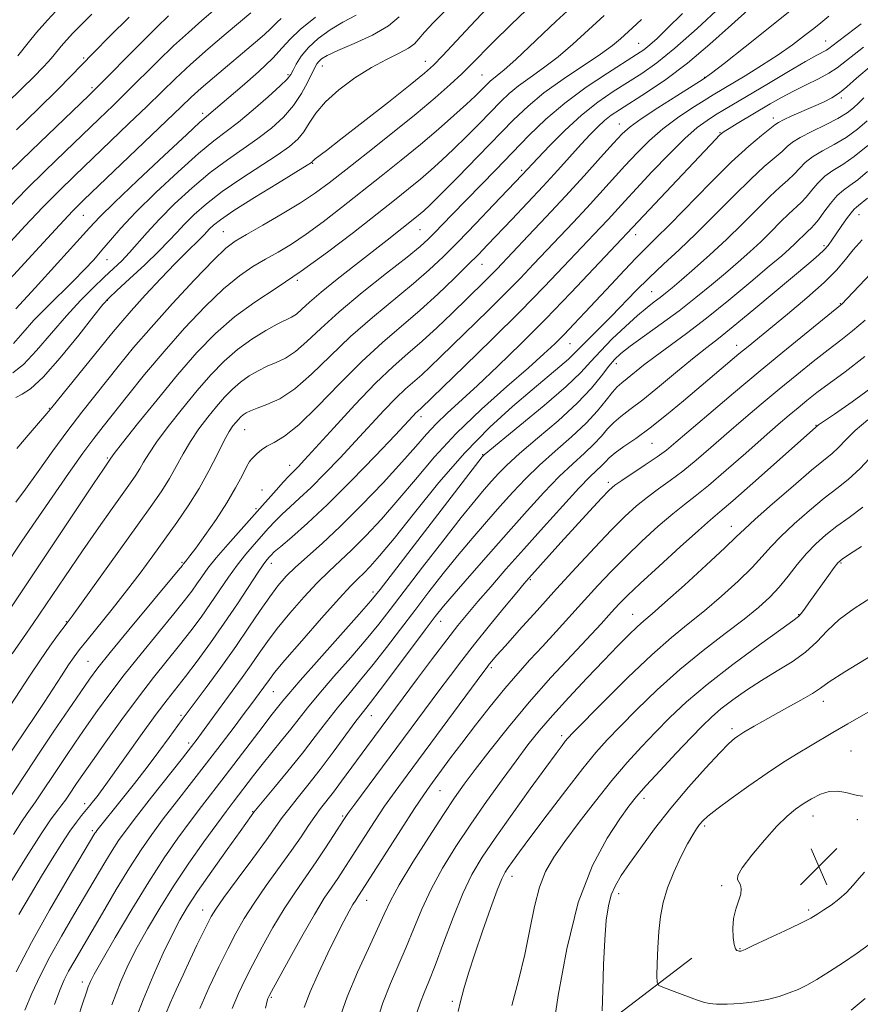
# Model space of a CAD drawing. Extents: x 2092300 to 2095200, y 297300 to 300200.
# Drawn here: x 2093727 to 2093906, y 297621 to 297830 of the extents above; entities that cross this region are included whole.
import ezdxf

# ---------------------------------------------------------------- set-up
doc = ezdxf.new("R2010")
doc.units = 0
doc.header["$MEASUREMENT"] = 0
for name, color, linetype, lineweight in [('BREAKLINE DTM HARD', 7, 'Continuous', 0), ('CONTOUR INDEX', 41, 'Continuous', 13), ('CONTOUR INTERMEDIATE', 44, 'Continuous', 0), ('SPOT ELEVATION', 7, 'Continuous', 0), ('SPOT ELEVATION DTM', 2, 'Continuous', 13)]:
    doc.layers.add(name, color=color, linetype=linetype, lineweight=lineweight)

# ---------------------------------------------------------------- blocks, each defined once
blk = doc.blocks.new('SPOT')
at = {"layer": 'SPOT ELEVATION'}
for p, q in [((-3.91, -3.91), (3.82, 3.81)), ((-1.65, 3.77), (1.72, -3.93))]:
    blk.add_line(p, q, dxfattribs=at)

msp = doc.modelspace()

# ---------------------------------------------------------------- linework, layer by layer
at = {"layer": 'BREAKLINE DTM HARD'}
msp.add_polyline3d([(2093869.72, 297630.3, 1047.28), (2093839.4, 297607.15, 1042.09), (2093809, 297592.96, 1035.54), (2093782.61, 297578.5, 1029.12), (2093752.23, 297562.14, 1020.6)], dxfattribs=at)
at = {"layer": 'CONTOUR INDEX', "flags": 128}
for points, elevation in [([(2093875.885, 297833.046), (2093870.85, 297828.355), (2093866.092, 297824.133), (2093862.246, 297821.036), (2093859.074, 297818.794), (2093853.003, 297814.921), (2093849.686, 297812.634), (2093846.211, 297809.887), (2093842.68, 297806.652), (2093839.443, 297803.402), (2093836.915, 297800.736), (2093833.574, 297797.146), (2093827.472, 297790.757), (2093823.674, 297786.801), (2093819.937, 297782.94), (2093816.763, 297779.734), (2093813.79, 297776.914), (2093810.437, 297774), (2093801.656, 297766.81), (2093796.98, 297762.73), (2093792.647, 297758.572), (2093788.709, 297754.717), (2093785.136, 297751.59), (2093781.927, 297749.494), (2093779.193, 297748.227), (2093777.078, 297747.465), (2093775.661, 297746.923), (2093774.766, 297746.482), (2093774.155, 297746.064), (2093773.625, 297745.602), (2093773.107, 297745.07), (2093772.569, 297744.453), (2093771.961, 297743.685), (2093771.177, 297742.495), (2093770.096, 297740.558), (2093768.628, 297737.676), (2093766.814, 297734.141), (2093764.725, 297730.37), (2093762.429, 297726.697), (2093759.988, 297723.129), (2093757.459, 297719.592), (2093754.876, 297716.016), (2093752.182, 297712.355), (2093749.3, 297708.565), (2093746.228, 297704.681), (2093740.877, 297698.093), (2093739.253, 297696.061), (2093738.093, 297694.507), (2093736.933, 297692.807), (2093735.415, 297690.496), (2093731.699, 297684.808), (2093729.844, 297682.016), (2093723.122, 297671.986)], 1000), ([(2093836.033, 297833.829), (2093831.253, 297829.233), (2093827.418, 297825.436), (2093822.67, 297820.61), (2093820.696, 297818.666), (2093818.245, 297816.39), (2093815.066, 297813.597), (2093810.977, 297810.172), (2093805.966, 297806.123), (2093800.7, 297801.946), (2093796.016, 297798.259), (2093792.473, 297795.492), (2093789.533, 297793.319), (2093786.379, 297791.227), (2093782.468, 297788.857), (2093778.346, 297786.467), (2093774.828, 297784.468), (2093772.425, 297783.053), (2093770.415, 297781.533), (2093767.772, 297778.997), (2093763.791, 297774.85), (2093759.061, 297769.752), (2093754.494, 297764.675), (2093750.79, 297760.375), (2093747.793, 297756.737), (2093742.492, 297750.139), (2093739.733, 297746.646), (2093736.773, 297742.747), (2093733.597, 297738.375), (2093730.475, 297733.998), (2093727.746, 297730.218), (2093725.663, 297727.47)], 990), ([(2093789.527, 297830.78), (2093786.284, 297828.167), (2093784.127, 297826.091), (2093782.467, 297824.215), (2093780.416, 297822.012), (2093777.372, 297819.15), (2093773.882, 297816.067), (2093766.825, 297810.004), (2093766.217, 297809.513), (2093764.921, 297808.378), (2093762.089, 297805.785), (2093757.272, 297801.299), (2093751.627, 297795.991), (2093746.712, 297791.312), (2093743.596, 297788.241), (2093741.382, 297785.887), (2093738.686, 297782.888), (2093734.561, 297778.336), (2093729.806, 297773.132), (2093725.659, 297768.629)], 980), ([(2093749.87, 297830.766), (2093745.748, 297826.724), (2093742.2, 297823.17), (2093739.645, 297820.532), (2093737.408, 297818.194), (2093734.541, 297815.28), (2093730.435, 297811.237), (2093725.849, 297806.787)], 970), ([(2093906.303, 297824.383), (2093900.675, 297819.947), (2093898.962, 297818.811), (2093896.742, 297817.636), (2093894.109, 297816.356), (2093891.396, 297815.023), (2093888.864, 297813.679), (2093886.464, 297812.312), (2093879.402, 297808.106), (2093877.664, 297807.056), (2093876.623, 297806.408), (2093876.037, 297805.983), (2093875.556, 297805.53), (2093874.819, 297804.774), (2093848.864, 297777.203), (2093843.983, 297772.071), (2093838.617, 297766.529), (2093833.326, 297761.214), (2093828.404, 297756.411), (2093824.077, 297752.318), (2093817.612, 297746.42), (2093815.236, 297744.14), (2093813.165, 297741.909), (2093810.921, 297739.327), (2093807.957, 297735.97), (2093803.933, 297731.607), (2093799.326, 297726.798), (2093794.819, 297722.295), (2093790.967, 297718.685), (2093785.295, 297713.629), (2093783.287, 297711.661), (2093781.544, 297709.665), (2093779.782, 297707.318), (2093777.756, 297704.362), (2093775.368, 297700.802), (2093772.559, 297696.709), (2093769.37, 297692.253), (2093766.245, 297688.002), (2093761.164, 297681.154), (2093758.384, 297677.331), (2093756.182, 297674.352), (2093753.641, 297670.995), (2093750.962, 297667.563), (2093748.416, 297664.369), (2093742.941, 297657.512), (2093742.716, 297657.199), (2093742.534, 297656.921), (2093736.634, 297647.043), (2093732.841, 297640.545), (2093729.009, 297633.696), (2093725.737, 297627.413)], 1010), ([(2093907.165, 297797.861), (2093905.089, 297796.136), (2093903.43, 297794.93), (2093902.042, 297793.943), (2093900.712, 297792.754), (2093899.293, 297791.085), (2093897.896, 297789.224), (2093896.701, 297787.602), (2093895.825, 297786.527), (2093895.144, 297785.823), (2093894.474, 297785.192), (2093891.717, 297782.466), (2093890.572, 297781.41), (2093888.908, 297779.96), (2093886.248, 297777.694), (2093882.312, 297774.373), (2093877.609, 297770.471), (2093872.845, 297766.641), (2093868.606, 297763.404), (2093861.941, 297758.519), (2093859.451, 297756.606), (2093855.946, 297753.788), (2093854.808, 297752.897), (2093853.841, 297752.055), (2093852.798, 297750.908), (2093851.449, 297749.185), (2093849.629, 297746.935), (2093847.189, 297744.29), (2093844.076, 297741.382), (2093840.622, 297738.354), (2093837.251, 297735.346), (2093834.278, 297732.454), (2093831.562, 297729.572), (2093828.854, 297726.545), (2093825.959, 297723.255), (2093822.917, 297719.731), (2093819.824, 297716.038), (2093816.76, 297712.233), (2093813.724, 297708.339), (2093810.698, 297704.374), (2093807.675, 297700.375), (2093804.706, 297696.479), (2093801.851, 297692.847), (2093799.158, 297689.585), (2093796.62, 297686.581), (2093794.212, 297683.672), (2093791.882, 297680.698), (2093789.459, 297677.524), (2093786.743, 297674.02), (2093783.66, 297670.184), (2093780.651, 297666.525), (2093776.422, 297661.422), (2093775.921, 297660.748), (2093773.454, 297657.321), (2093770.689, 297653.451), (2093767.418, 297648.832), (2093764.417, 297644.516), (2093762.25, 297641.241), (2093760.625, 297638.484), (2093759.037, 297635.406), (2093757.104, 297631.375), (2093754.943, 297626.586), (2093752.795, 297621.441), (2093750.859, 297616.312)], 1020), ([(2093906.622, 297758.494), (2093902.393, 297755.225), (2093899.012, 297752.757), (2093896.379, 297750.788), (2093894.258, 297749.118), (2093892.376, 297747.573), (2093890.45, 297745.956), (2093888.151, 297743.985), (2093885.14, 297741.354), (2093881.256, 297737.929), (2093877.061, 297734.253), (2093873.299, 297731.039), (2093870.478, 297728.768), (2093868.167, 297726.985), (2093865.701, 297725.004), (2093862.597, 297722.316), (2093859.103, 297719.129), (2093855.647, 297715.827), (2093852.55, 297712.704), (2093849.692, 297709.677), (2093846.845, 297706.567), (2093840.81, 297699.916), (2093837.905, 297696.738), (2093835.238, 297693.849), (2093832.64, 297690.977), (2093829.873, 297687.757), (2093826.792, 297683.964), (2093823.633, 297679.933), (2093820.725, 297676.143), (2093818.333, 297672.98), (2093815.015, 297668.528), (2093813.877, 297666.978), (2093812.595, 297665.133), (2093810.648, 297662.189), (2093807.744, 297657.695), (2093798.872, 297643.84), (2093798.538, 297643.359), (2093798.114, 297642.717), (2093797.531, 297641.759), (2093796.718, 297640.323), (2093795.596, 297638.223), (2093794.083, 297635.269), (2093792.171, 297631.411), (2093790.149, 297627.163), (2093788.376, 297623.178), (2093787.111, 297619.856)], 1030), ([(2093905.89, 297718.023), (2093903.306, 297716.362), (2093901.76, 297715.332), (2093900.879, 297714.561), (2093900.065, 297713.527), (2093898.863, 297711.859), (2093894.697, 297705.99), (2093893.73, 297704.65), (2093893.031, 297703.721), (2093892.457, 297703.095), (2093891.295, 297702.199), (2093888.692, 297700.338), (2093884.137, 297697.065), (2093878.502, 297692.912), (2093873.003, 297688.655), (2093868.578, 297684.902), (2093865.063, 297681.591), (2093862.014, 297678.489), (2093859.044, 297675.369), (2093855.982, 297672.008), (2093852.715, 297668.183), (2093849.207, 297663.803), (2093845.743, 297659.285), (2093842.688, 297655.179), (2093840.32, 297651.832), (2093838.56, 297648.806), (2093837.244, 297645.466), (2093836.201, 297641.319), (2093835.237, 297636.454), (2093834.15, 297631.104), (2093832.817, 297625.551), (2093831.415, 297620.273)], 1040)]:
    msp.add_lwpolyline(points, dxfattribs=dict(at, elevation=elevation))
at = {"layer": 'CONTOUR INTERMEDIATE', "flags": 128}
for points, elevation in [([(2093846.318, 297834.965), (2093840.818, 297829.877), (2093832.199, 297821.719), (2093829.731, 297819.512), (2093828.287, 297818.341), (2093827.443, 297817.713), (2093826.824, 297817.202), (2093826.26, 297816.662), (2093824.8, 297815.173), (2093823.563, 297813.968), (2093821.698, 297812.221), (2093819.05, 297809.816), (2093815.734, 297806.894), (2093811.935, 297803.66), (2093807.827, 297800.298), (2093803.557, 297796.893), (2093795.085, 297790.222), (2093791.141, 297787.183), (2093787.553, 297784.555), (2093784.394, 297782.444), (2093781.556, 297780.72), (2093778.888, 297779.192), (2093776.22, 297777.636), (2093773.327, 297775.684), (2093769.969, 297772.932), (2093765.999, 297769.115), (2093761.652, 297764.516), (2093757.259, 297759.553), (2093753.126, 297754.638), (2093749.473, 297750.136), (2093744.262, 297743.591), (2093742.294, 297741.043), (2093739.985, 297737.896), (2093736.915, 297733.559), (2093733.407, 297728.514), (2093729.97, 297723.514), (2093726.992, 297719.134), (2093719.343, 297707.779)], 992), ([(2093895.211, 297835.785), (2093881.077, 297824.478), (2093876.595, 297820.912), (2093873.906, 297818.811), (2093872.139, 297817.555), (2093869.989, 297816.19), (2093866.546, 297814.031), (2093862.494, 297811.457), (2093858.916, 297809.116), (2093856.567, 297807.432), (2093854.899, 297805.931), (2093853.036, 297803.913), (2093850.3, 297800.862), (2093846.797, 297796.977), (2093842.831, 297792.641), (2093838.728, 297788.24), (2093834.895, 297784.185), (2093828.151, 297777.106), (2093826.898, 297775.829), (2093825.462, 297774.403), (2093818.587, 297767.672), (2093815.461, 297764.674), (2093812.294, 297761.764), (2093809.253, 297759.128), (2093806.067, 297756.337), (2093802.355, 297752.803), (2093797.937, 297748.21), (2093793.431, 297743.314), (2093787.221, 297736.456), (2093785.859, 297734.991), (2093785.096, 297734.217), (2093784.494, 297733.644), (2093783.781, 297732.94), (2093782.724, 297731.812), (2093781.14, 297730.036), (2093776.52, 297724.808), (2093773.675, 297721.635), (2093770.843, 297718.453), (2093768.402, 297715.613), (2093766.622, 297713.368), (2093765.339, 297711.588), (2093764.28, 297710.044), (2093763.159, 297708.477), (2093761.637, 297706.491), (2093759.363, 297703.66), (2093752.421, 297695.185), (2093748.795, 297690.661), (2093745.726, 297686.663), (2093743.121, 297683.097), (2093740.749, 297679.722), (2093738.431, 297676.359), (2093736.212, 297673.098), (2093734.191, 297670.09), (2093731.01, 297665.304), (2093729.875, 297663.633), (2093728.114, 297661.176), (2093726.918, 297659.398), (2093725.196, 297656.704)], 1004), ([(2093819.836, 297834.722), (2093814.712, 297829.6), (2093812.769, 297827.567), (2093811.547, 297826.121), (2093810.614, 297825.073), (2093809.378, 297824.151), (2093807.38, 297823.104), (2093804.678, 297821.777), (2093801.457, 297820.036), (2093797.947, 297817.813), (2093794.539, 297815.295), (2093791.668, 297812.733), (2093789.637, 297810.343), (2093788.214, 297808.201), (2093787.036, 297806.35), (2093785.742, 297804.772), (2093783.975, 297803.216), (2093781.382, 297801.372), (2093773.647, 297796.35), (2093769.647, 297793.608), (2093766.305, 297791.032), (2093763.653, 297788.705), (2093761.595, 297786.678), (2093759.966, 297784.926), (2093758.322, 297783.132), (2093756.147, 297780.903), (2093753.144, 297778.027), (2093749.893, 297775.01), (2093747.194, 297772.539), (2093745.546, 297770.998), (2093744.252, 297769.575), (2093742.318, 297767.156), (2093739.074, 297763.046), (2093735.147, 297758.22), (2093731.493, 297754.07), (2093728.844, 297751.625), (2093727.041, 297750.448), (2093725.703, 297749.739)], 986), ([(2093882.361, 297832.915), (2093878.204, 297829.134), (2093873.579, 297824.979), (2093868.81, 297820.963), (2093864.218, 297817.513), (2093860.096, 297814.717), (2093854.301, 297811.038), (2093852.552, 297809.859), (2093851.119, 297808.737), (2093849.68, 297807.409), (2093848.07, 297805.753), (2093846.165, 297803.681), (2093841.162, 297798.15), (2093838.081, 297794.794), (2093834.704, 297791.185), (2093831.364, 297787.658), (2093826.212, 297782.263), (2093824.248, 297780.237), (2093822.014, 297777.982), (2093819.097, 297775.095), (2093815.614, 297771.766), (2093811.817, 297768.327), (2093803.794, 297761.497), (2093799.384, 297757.451), (2093794.652, 297752.683), (2093790.008, 297747.878), (2093785.971, 297743.934), (2093782.929, 297741.496), (2093780.752, 297740.191), (2093779.185, 297739.394), (2093778.002, 297738.603), (2093777.115, 297737.818), (2093775.986, 297736.686), (2093775.51, 297736.085), (2093774.862, 297734.984), (2093773.884, 297733.094), (2093772.496, 297730.482), (2093770.642, 297727.305), (2093768.347, 297723.783), (2093765.984, 297720.392), (2093764.007, 297717.668), (2093762.755, 297715.998), (2093762.096, 297715.161), (2093761.468, 297714.382), (2093761.371, 297714.24), (2093761.166, 297713.974), (2093760.305, 297712.927), (2093749.794, 297700.276), (2093745.775, 297695.401), (2093743.149, 297692.137), (2093741.363, 297689.752), (2093739.505, 297687.075), (2093736.899, 297683.248), (2093733.794, 297678.66), (2093730.672, 297674.01), (2093727.949, 297669.91), (2093722.404, 297661.487)], 1002), ([(2093826.113, 297832.663), (2093822.601, 297828.95), (2093816.631, 297822.535), (2093814.704, 297820.559), (2093812.747, 297818.809), (2093809.743, 297816.376), (2093805.069, 297812.679), (2093799.683, 297808.45), (2093794.939, 297804.748), (2093791.872, 297802.38), (2093789.476, 297800.557), (2093789.1, 297800.243), (2093788.93, 297800.068), (2093788.859, 297799.969), (2093788.683, 297799.824), (2093787.796, 297799.26), (2093781.412, 297795.338), (2093776.529, 297792.317), (2093772.166, 297789.55), (2093769.332, 297787.629), (2093767.783, 297786.432), (2093766.966, 297785.66), (2093765.79, 297784.389), (2093764.984, 297783.566), (2093762.05, 297780.727), (2093759.649, 297778.306), (2093756.568, 297775.078), (2093753.258, 297771.52), (2093750.288, 297768.245), (2093748.027, 297765.652), (2093746.06, 297763.28), (2093733.35, 297747.625), (2093732.267, 297746.315), (2093728.707, 297742.225), (2093725.918, 297738.879)], 988), ([(2093735.188, 297833.088), (2093732.415, 297830.114), (2093730.102, 297827.47), (2093728.289, 297825.274), (2093726.078, 297822.514)], 966), ([(2093782.207, 297830.476), (2093781.371, 297829.723), (2093780.747, 297829.069), (2093779.952, 297828.263), (2093778.661, 297827.086), (2093776.781, 297825.459), (2093768.005, 297818.03), (2093765.202, 297815.612), (2093763.081, 297813.699), (2093760.937, 297811.663), (2093757.82, 297808.663), (2093740.182, 297791.843), (2093737.835, 297789.493), (2093734.958, 297786.442), (2093730.706, 297781.838), (2093718.796, 297768.888)], 978), ([(2093851.052, 297831.12), (2093844.401, 297825.009), (2093841.231, 297822.292), (2093838.149, 297819.952), (2093835.291, 297817.937), (2093832.826, 297816.163), (2093830.832, 297814.516), (2093829.014, 297812.776), (2093824.483, 297808.135), (2093821.701, 297805.33), (2093818.956, 297802.627), (2093816.484, 297800.283), (2093814.188, 297798.214), (2093811.892, 297796.252), (2093809.391, 297794.207), (2093806.377, 297791.806), (2093797.614, 297784.905), (2093792.095, 297780.676), (2093786.519, 297776.632), (2093781.347, 297773.177), (2093776.622, 297770.077), (2093772.286, 297766.936), (2093768.248, 297763.407), (2093764.289, 297759.333), (2093760.16, 297754.606), (2093755.767, 297749.288), (2093751.636, 297744.14), (2093748.446, 297740.094), (2093746.668, 297737.809), (2093745.938, 297736.84), (2093744.358, 297734.52), (2093742.213, 297731.333), (2093718.86, 297696.416)], 994), ([(2093775.732, 297831.694), (2093770.528, 297827.283), (2093766.683, 297823.997), (2093762.902, 297820.675), (2093759.701, 297817.713), (2093756.765, 297814.87), (2093753.577, 297811.748), (2093749.78, 297808.082), (2093738.181, 297796.999), (2093734.89, 297793.773), (2093731.449, 297790.267), (2093727.618, 297786.218), (2093720.093, 297778.101)], 976), ([(2093741.869, 297831.41), (2093739.578, 297829.124), (2093737.826, 297827.336), (2093736.465, 297825.88), (2093735.357, 297824.614), (2093733.552, 297822.415), (2093732.658, 297821.352), (2093731.445, 297820.023), (2093729.591, 297818.122), (2093726.909, 297815.476), (2093723.774, 297812.453)], 968), ([(2093758.239, 297831.066), (2093755.699, 297828.618), (2093752.169, 297825.093), (2093743.032, 297815.836), (2093741.274, 297814.113), (2093729, 297802.335), (2093724.43, 297797.918)], 972), ([(2093867.732, 297831.56), (2093864.569, 297828.386), (2093862.351, 297826.249), (2093860.78, 297824.841), (2093859.506, 297823.83), (2093857.957, 297822.78), (2093851.754, 297818.857), (2093847.223, 297815.836), (2093842.661, 297812.48), (2093838.64, 297809.041), (2093835.033, 297805.538), (2093827.946, 297798.224), (2093818.616, 297788.648), (2093814.892, 297784.792), (2093813.551, 297783.453), (2093811.857, 297781.948), (2093809.056, 297779.673), (2093804.694, 297776.241), (2093799.518, 297772.124), (2093794.575, 297768.009), (2093790.679, 297764.472), (2093787.71, 297761.647), (2093785.314, 297759.556), (2093783.181, 297758.165), (2093781.185, 297757.219), (2093779.242, 297756.404), (2093777.293, 297755.458), (2093775.374, 297754.333), (2093773.545, 297753.028), (2093771.836, 297751.539), (2093770.168, 297749.824), (2093768.432, 297747.837), (2093766.563, 297745.553), (2093764.663, 297743.043), (2093762.879, 297740.404), (2093761.31, 297737.723), (2093759.869, 297735.06), (2093758.423, 297732.467), (2093756.799, 297729.882), (2093754.662, 297726.794), (2093751.637, 297722.576), (2093737.66, 297703.199), (2093736.603, 297701.762), (2093734.587, 297699.058), (2093732.937, 297696.769), (2093730.909, 297693.848), (2093728.624, 297690.425), (2093724.487, 297684.093)], 998), ([(2093767.752, 297832.117), (2093765.308, 297830.019), (2093762.461, 297827.532), (2093759.301, 297824.647), (2093755.935, 297821.403), (2093749.335, 297814.832), (2093746.406, 297811.959), (2093743.471, 297809.131), (2093736.181, 297802.156), (2093731.945, 297798.054), (2093727.939, 297794.093), (2093724.53, 297790.599)], 974), ([(2093898.927, 297831), (2093897.197, 297829.573), (2093895.716, 297828.381), (2093893.757, 297826.829), (2093891.208, 297824.901), (2093888.111, 297822.723), (2093884.587, 297820.444), (2093881.077, 297818.29), (2093874.266, 297814.214), (2093872.343, 297813.029), (2093869.744, 297811.39), (2093866.693, 297809.342), (2093863.585, 297807.013), (2093860.727, 297804.515), (2093858.073, 297801.877), (2093855.49, 297799.107), (2093850.157, 297793.228), (2093847.355, 297790.165), (2093844.461, 297787.061), (2093836.005, 297778.133), (2093833.193, 297775.199), (2093830.012, 297771.96), (2093826.317, 297768.29), (2093816.182, 297758.392), (2093813.992, 297756.286), (2093812.168, 297754.606), (2093808.708, 297751.592), (2093806.646, 297749.628), (2093804.135, 297747.017), (2093798.071, 297740.435), (2093794.769, 297736.9), (2093791.542, 297733.535), (2093788.615, 297730.605), (2093786.16, 297728.299), (2093784.132, 297726.477), (2093782.432, 297724.923), (2093780.951, 297723.439), (2093779.554, 297721.921), (2093776.462, 297718.452), (2093774.693, 297716.389), (2093772.857, 297714.068), (2093771.007, 297711.48), (2093767.188, 297705.848), (2093765.151, 297702.98), (2093762.969, 297700.056), (2093760.588, 297697.004), (2093755.048, 297690.094), (2093751.814, 297685.921), (2093748.303, 297681.189), (2093744.88, 297676.443), (2093741.992, 297672.368), (2093739.964, 297669.47), (2093738.631, 297667.536), (2093736.951, 297665.032), (2093736.239, 297663.995), (2093735.497, 297662.985), (2093734.599, 297661.833), (2093733.246, 297659.982), (2093731.09, 297656.779), (2093727.989, 297651.921), (2093724.601, 297646.504)], 1006), ([(2093807.357, 297830.843), (2093805.1, 297828.885), (2093801.676, 297826.943), (2093797.748, 297825.129), (2093794.295, 297823.633), (2093792.058, 297822.586), (2093790.843, 297821.881), (2093790.219, 297821.354), (2093789.798, 297820.826), (2093789.373, 297820.056), (2093787.865, 297816.87), (2093786.574, 297814.493), (2093784.859, 297811.951), (2093782.696, 297809.489), (2093780.14, 297807.143), (2093777.269, 297804.902), (2093774.143, 297802.716), (2093770.766, 297800.384), (2093767.127, 297797.667), (2093763.279, 297794.434), (2093759.522, 297790.978), (2093756.223, 297787.696), (2093753.643, 297784.904), (2093749.917, 297780.619), (2093748.275, 297778.896), (2093746.531, 297777.212), (2093744.536, 297775.351), (2093742.173, 297773.121), (2093739.463, 297770.422), (2093736.46, 297767.18), (2093730.105, 297759.76), (2093727.29, 297756.798), (2093725.027, 297755.021)], 984), ([(2093798.179, 297831.183), (2093795.394, 297829.719), (2093792.639, 297828.037), (2093790.115, 297826.189), (2093788.016, 297824.281), (2093786.479, 297822.43), (2093785.436, 297820.775), (2093784.762, 297819.464), (2093784.271, 297818.534), (2093783.524, 297817.585), (2093782.022, 297816.107), (2093779.454, 297813.777), (2093776.282, 297811.016), (2093773.156, 297808.431), (2093770.509, 297806.404), (2093767.885, 297804.417), (2093764.608, 297801.726), (2093760.265, 297797.854), (2093755.496, 297793.384), (2093751.204, 297789.165), (2093748.062, 297785.848), (2093745.83, 297783.289), (2093744.039, 297781.146), (2093742.27, 297779.108), (2093740.311, 297776.989), (2093738.003, 297774.636), (2093732.339, 297769.075), (2093729.545, 297766.209), (2093727.146, 297763.55), (2093725.166, 297761.288)], 982), ([(2093859.028, 297830.257), (2093857.128, 297828.483), (2093854.508, 297826.12), (2093852.822, 297824.728), (2093850.262, 297822.866), (2093842.295, 297817.534), (2093838.21, 297814.614), (2093834.84, 297811.831), (2093831.769, 297808.891), (2093824.167, 297801.097), (2093819.839, 297796.692), (2093816.215, 297793.032), (2093813.918, 297790.75), (2093812.642, 297789.535), (2093811.849, 297788.844), (2093811.069, 297788.206), (2093804.825, 297783.281), (2093798.074, 297778.036), (2093794.151, 297774.959), (2093790.718, 297772.172), (2093788.281, 297770.041), (2093786.657, 297768.536), (2093785.491, 297767.521), (2093784.436, 297766.837), (2093781.406, 297765.342), (2093778.926, 297763.994), (2093775.983, 297762.184), (2093772.935, 297759.993), (2093770.048, 297757.476), (2093767.229, 297754.579), (2093764.296, 297751.221), (2093761.165, 297747.42), (2093758.15, 297743.591), (2093755.662, 297740.249), (2093753.991, 297737.769), (2093752.924, 297735.978), (2093752.122, 297734.564), (2093751.268, 297733.206), (2093750.13, 297731.562), (2093746.197, 297726.084), (2093743.29, 297721.986), (2093739.871, 297717.075), (2093736.109, 297711.561), (2093729.404, 297701.634), (2093727.333, 297698.615), (2093724.903, 297695.125)], 996), ([(2093905.788, 297829.351), (2093902.864, 297827.099), (2093900.812, 297825.537), (2093898.946, 297824.078), (2093898.446, 297823.746), (2093896.375, 297822.638), (2093893.975, 297821.293), (2093890.322, 297819.17), (2093886.066, 297816.66), (2093876.687, 297811.074), (2093874.795, 297809.926), (2093872.971, 297808.767), (2093870.895, 297807.229), (2093868.253, 297804.91), (2093864.886, 297801.598), (2093861.248, 297797.823), (2093857.945, 297794.3), (2093855.427, 297791.57), (2093851.879, 297787.689), (2093850.194, 297785.882), (2093842.391, 297777.625), (2093838.236, 297773.293), (2093833.126, 297768.091), (2093827.173, 297762.178), (2093821.28, 297756.407), (2093812.042, 297747.449), (2093811.35, 297746.846), (2093810.937, 297746.454), (2093810.334, 297745.825), (2093806.483, 297741.73), (2093802.317, 297737.344), (2093797.224, 297732.078), (2093792.134, 297726.994), (2093787.826, 297722.954), (2093784.483, 297720.015), (2093782.139, 297718.034), (2093780.763, 297716.843), (2093780.059, 297716.18), (2093779.668, 297715.758), (2093779.249, 297715.268), (2093778.543, 297714.325), (2093777.313, 297712.522), (2093772.918, 297705.824), (2093770.097, 297701.652), (2093767.144, 297697.483), (2093764.301, 297693.621), (2093761.814, 297690.347), (2093757.909, 297685.331), (2093755.62, 297682.288), (2093752.638, 297678.189), (2093744.85, 297667.298), (2093743.75, 297665.782), (2093742.992, 297664.775), (2093742.254, 297663.832), (2093741.466, 297662.857), (2093739.685, 297660.725), (2093738.58, 297659.319), (2093737.199, 297657.383), (2093735.469, 297654.747), (2093733.436, 297651.503), (2093731.176, 297647.811), (2093728.774, 297643.824), (2093726.344, 297639.66)], 1008), ([(2093908.031, 297820.438), (2093904.843, 297817.772), (2093902.775, 297815.939), (2093901.2, 297814.641), (2093899.582, 297813.609), (2093897.763, 297812.689), (2093895.677, 297811.753), (2093891.068, 297809.719), (2093889.276, 297808.901), (2093888.202, 297808.355), (2093887.432, 297807.834), (2093884.574, 297805.572), (2093881.863, 297803.286), (2093878.209, 297799.929), (2093873.709, 297795.479), (2093864.969, 297786.535), (2093862.091, 297783.665), (2093859.959, 297781.591), (2093857.892, 297779.533), (2093855.371, 297776.899), (2093852.529, 297773.856), (2093847.011, 297767.922), (2093844.627, 297765.395), (2093842.503, 297763.186), (2093840.535, 297761.212), (2093838.211, 297759.027), (2093834.919, 297756.101), (2093830.285, 297752.07), (2093824.886, 297747.246), (2093819.537, 297742.113), (2093814.875, 297737.086), (2093810.821, 297732.308), (2093807.118, 297727.858), (2093803.574, 297723.813), (2093800.26, 297720.264), (2093797.312, 297717.304), (2093794.789, 297714.93), (2093792.438, 297712.753), (2093789.929, 297710.288), (2093787.052, 297707.208), (2093784.079, 297703.809), (2093781.401, 297700.548), (2093779.289, 297697.753), (2093777.539, 297695.26), (2093775.829, 297692.783), (2093773.914, 297690.108), (2093768.068, 297682.139), (2093765.272, 297678.276), (2093764.297, 297676.95), (2093763.125, 297675.418), (2093761.191, 297672.948), (2093754.626, 297664.613), (2093751.426, 297660.518), (2093749.17, 297657.564), (2093747.597, 297655.366), (2093746.231, 297653.259), (2093744.666, 297650.687), (2093738.06, 297639.535), (2093735.428, 297635.025), (2093732.958, 297630.614), (2093730.859, 297626.564), (2093729.105, 297622.818), (2093727.61, 297619.241)], 1012), ([(2093906.383, 297813.588), (2093905.282, 297812.461), (2093904.205, 297811.426), (2093902.838, 297810.365), (2093900.885, 297809.183), (2093898.207, 297807.827), (2093895.295, 297806.426), (2093892.799, 297805.155), (2093891.172, 297804.123), (2093890.073, 297803.192), (2093888.965, 297802.157), (2093885.183, 297798.92), (2093882.275, 297796.244), (2093878.662, 297792.677), (2093874.663, 297788.634), (2093870.673, 297784.664), (2093867.011, 297781.188), (2093863.689, 297778.125), (2093860.642, 297775.263), (2093857.81, 297772.441), (2093852.653, 297767.104), (2093850.3, 297764.756), (2093846.62, 297761.144), (2093844.614, 297759.026), (2093843.439, 297757.908), (2093841.625, 297756.347), (2093835.693, 297751.414), (2093831.518, 297747.858), (2093826.682, 297743.427), (2093821.377, 297737.998), (2093815.855, 297731.643), (2093810.63, 297725.212), (2093806.279, 297719.746), (2093803.215, 297716.018), (2093801.194, 297713.73), (2093799.806, 297712.313), (2093798.611, 297711.175), (2093797.058, 297709.625), (2093794.563, 297706.948), (2093790.818, 297702.755), (2093786.615, 297697.954), (2093783.019, 297693.777), (2093780.822, 297691.143), (2093779.711, 297689.719), (2093778.504, 297688.027), (2093775.777, 297684.317), (2093774.371, 297682.429), (2093772.204, 297679.547), (2093769.435, 297675.897), (2093766.315, 297671.832), (2093759.954, 297663.66), (2093757.113, 297659.975), (2093754.673, 297656.699), (2093752.388, 297653.419), (2093749.927, 297649.598), (2093747.08, 297644.92), (2093744.133, 297639.945), (2093738.015, 297629.506), (2093736.908, 297627.532), (2093735.982, 297625.714), (2093735.045, 297623.539), (2093733.903, 297620.457)], 1014), ([(2093907.117, 297808.671), (2093905.028, 297806.895), (2093902.624, 297805.148), (2093900.048, 297803.621), (2093897.556, 297802.277), (2093895.437, 297801.021), (2093893.879, 297799.777), (2093892.681, 297798.536), (2093891.543, 297797.306), (2093890.199, 297796.05), (2093888.503, 297794.554), (2093886.341, 297792.56), (2093883.643, 297789.898), (2093880.513, 297786.758), (2093877.099, 297783.42), (2093873.582, 297780.155), (2093870.275, 297777.208), (2093867.521, 297774.814), (2093865.553, 297773.124), (2093864.151, 297771.954), (2093862.985, 297771.038), (2093861.745, 297770.109), (2093860.213, 297768.921), (2093858.191, 297767.226), (2093855.596, 297764.891), (2093852.792, 297762.224), (2093850.257, 297759.646), (2093848.244, 297757.405), (2093846.101, 297755.076), (2093842.95, 297752.062), (2093838.29, 297748.036), (2093833.12, 297743.758), (2093825.459, 297737.514), (2093825.27, 297737.34), (2093825.062, 297737.082), (2093803.293, 297708.861), (2093801.328, 297706.443), (2093798.868, 297703.628), (2093790.304, 297693.998), (2093786.292, 297689.463), (2093783.833, 297686.632), (2093782.586, 297685.137), (2093780.046, 297681.944), (2093778.365, 297679.78), (2093770.276, 297669.172), (2093765.238, 297662.649), (2093762.801, 297659.431), (2093760.191, 297655.859), (2093757.297, 297651.674), (2093754.021, 297646.621), (2093750.381, 297640.675), (2093746.858, 297634.723), (2093744.053, 297629.879), (2093742.387, 297626.929), (2093741.568, 297625.342), (2093741.128, 297624.258), (2093740.654, 297622.896), (2093739.955, 297620.789), (2093738.899, 297617.548)], 1016), ([(2093907.218, 297803.424), (2093904.364, 297801.113), (2093901.889, 297799.415), (2093899.818, 297798.127), (2093898.075, 297796.887), (2093896.586, 297795.431), (2093895.288, 297793.88), (2093894.122, 297792.454), (2093893.012, 297791.288), (2093890.407, 297788.876), (2093888.656, 297787.148), (2093886.624, 297785.11), (2093884.408, 297782.943), (2093882.077, 297780.783), (2093879.591, 297778.584), (2093876.885, 297776.254), (2093873.9, 297773.726), (2093870.62, 297771.033), (2093867.039, 297768.233), (2093863.232, 297765.417), (2093856.623, 297760.671), (2093854.624, 297759.14), (2093853.266, 297757.875), (2093852.052, 297756.417), (2093850.52, 297754.389), (2093848.36, 297751.742), (2093845.299, 297748.51), (2093841.251, 297744.809), (2093836.879, 297741.068), (2093833.032, 297737.801), (2093830.334, 297735.369), (2093828.511, 297733.543), (2093827.062, 297731.942), (2093825.51, 297730.168), (2093823.472, 297727.74), (2093820.585, 297724.158), (2093816.683, 297719.181), (2093812.372, 297713.61), (2093805.484, 297704.618), (2093803.017, 297701.461), (2093800.36, 297698.237), (2093797.04, 297694.386), (2093793.462, 297690.289), (2093790.252, 297686.568), (2093787.856, 297683.664), (2093784.28, 297679.095), (2093782.324, 297676.662), (2093778.182, 297671.564), (2093776.34, 297669.226), (2093771.971, 297663.545), (2093770.487, 297661.592), (2093768.488, 297658.888), (2093765.753, 297655.096), (2093762.561, 297650.537), (2093759.311, 297645.696), (2093756.342, 297640.996), (2093753.745, 297636.608), (2093751.545, 297632.643), (2093749.716, 297629.062), (2093748.018, 297625.241), (2093746.16, 297620.409)], 1018), ([(2093907.197, 297792.228), (2093905.267, 297790.65), (2093904.82, 297790.312), (2093904.339, 297789.878), (2093903.667, 297789.087), (2093902.702, 297787.774), (2093901.58, 297786.163), (2093899.584, 297783.253), (2093898.77, 297782.161), (2093897.916, 297781.185), (2093896.83, 297780.151), (2093895.078, 297778.649), (2093882.978, 297768.509), (2093878.576, 297764.873), (2093875.401, 297762.334), (2093872.905, 297760.39), (2093870.211, 297758.252), (2093866.708, 297755.371), (2093862.829, 297752.16), (2093859.268, 297749.271), (2093856.56, 297747.187), (2093854.593, 297745.697), (2093853.095, 297744.422), (2093851.8, 297743.043), (2093850.473, 297741.497), (2093848.882, 297739.783), (2093846.843, 297737.871), (2093844.357, 297735.628), (2093841.47, 297732.892), (2093838.221, 297729.539), (2093834.613, 297725.601), (2093830.646, 297721.147), (2093826.407, 297716.341), (2093822.361, 297711.721), (2093819.063, 297707.918), (2093816.837, 297705.284), (2093815.076, 297703.069), (2093812.941, 297700.242), (2093806.395, 297691.497), (2093803.342, 297687.457), (2093801.277, 297684.783), (2093799.777, 297682.873), (2093798.171, 297680.777), (2093793.295, 297674.196), (2093790.517, 297670.517), (2093787.917, 297667.2), (2093785.649, 297664.373), (2093783.83, 297662.085), (2093782.463, 297660.26), (2093779.092, 297655.554), (2093776.155, 297651.558), (2093772.859, 297647.101), (2093770.031, 297643.252), (2093768.273, 297640.767), (2093767.274, 297639.169), (2093766.498, 297637.674), (2093765.508, 297635.648), (2093764.269, 297633.068), (2093762.843, 297630.064), (2093761.315, 297626.801), (2093759.839, 297623.58), (2093758.589, 297620.739), (2093757.66, 297618.437)], 1022), ([(2093906.038, 297783.348), (2093904.127, 297781.185), (2093902.469, 297779.131), (2093900.573, 297776.903), (2093897.93, 297774.221), (2093894.254, 297770.946), (2093890.153, 297767.513), (2093881.726, 297760.647), (2093879.785, 297759.034), (2093867.973, 297749.046), (2093864.328, 297746.03), (2093860.853, 297743.282), (2093857.797, 297741.04), (2093855.28, 297739.285), (2093853.391, 297737.935), (2093852.152, 297736.902), (2093851.317, 297736.06), (2093850.575, 297735.276), (2093848.093, 297732.903), (2093845.69, 297730.437), (2093842.218, 297726.686), (2093838.101, 297722.127), (2093833.91, 297717.429), (2093830.126, 297713.153), (2093826.87, 297709.44), (2093824.17, 297706.324), (2093821.974, 297703.735), (2093819.906, 297701.197), (2093817.51, 297698.127), (2093814.5, 297694.17), (2093811.274, 297689.878), (2093800.465, 297675.362), (2093795.066, 297668.009), (2093793.356, 297665.721), (2093790.612, 297662.173), (2093789.374, 297660.492), (2093788.05, 297658.554), (2093786.462, 297656.189), (2093784.424, 297653.242), (2093779.054, 297645.785), (2093776.456, 297642.056), (2093774.356, 297638.775), (2093772.583, 297635.671), (2093770.847, 297632.336), (2093768.93, 297628.46), (2093766.899, 297624.142), (2093764.89, 297619.586)], 1024), ([(2093907.901, 297776.142), (2093901.623, 297769.593), (2093901.395, 297769.402), (2093894.861, 297764.099), (2093889.932, 297760.065), (2093884.325, 297755.431), (2093878.615, 297750.651), (2093873.372, 297746.219), (2093866.338, 297740.216), (2093864.324, 297738.565), (2093862.332, 297737.096), (2093859.802, 297735.381), (2093854.811, 297732.104), (2093853.317, 297731.056), (2093852.117, 297729.997), (2093850.496, 297728.301), (2093847.952, 297725.555), (2093841.798, 297718.842), (2093835.006, 297711.301), (2093834.032, 297710.16), (2093832.437, 297708.244), (2093829.839, 297705.099), (2093826.644, 297701.196), (2093823.453, 297697.238), (2093820.716, 297693.75), (2093818.278, 297690.547), (2093815.832, 297687.269), (2093797.907, 297663.151), (2093796.447, 297661.16), (2093795.575, 297659.895), (2093793.411, 297656.477), (2093791.686, 297653.802), (2093789.682, 297650.813), (2093785.246, 297644.463), (2093782.881, 297640.861), (2093780.476, 297636.857), (2093778.176, 297632.764), (2093776.156, 297628.992), (2093774.522, 297625.797), (2093773.127, 297622.837), (2093771.758, 297619.617)], 1026), ([(2093906.693, 297766.244), (2093904.008, 297763.948), (2093901.482, 297761.98), (2093898.773, 297759.921), (2093895.62, 297757.444), (2093892.095, 297754.592), (2093888.35, 297751.502), (2093884.532, 297748.303), (2093880.762, 297745.102), (2093877.153, 297741.994), (2093873.797, 297739.073), (2093870.692, 297736.409), (2093867.816, 297734.068), (2093865.14, 297732.075), (2093862.632, 297730.295), (2093860.256, 297728.554), (2093857.938, 297726.666), (2093855.458, 297724.397), (2093852.559, 297721.506), (2093849.061, 297717.834), (2093845.107, 297713.568), (2093840.917, 297708.984), (2093836.745, 297704.384), (2093832.97, 297700.199), (2093830.005, 297696.889), (2093828.131, 297694.77), (2093827.107, 297693.581), (2093826.561, 297692.916), (2093826.091, 297692.312), (2093825.177, 297691.089), (2093809.063, 297669.328), (2093806.522, 297665.852), (2093804.277, 297662.67), (2093802.096, 297659.428), (2093800.033, 297656.257), (2093796.73, 297651.067), (2093795.467, 297649.105), (2093794.277, 297647.327), (2093792.996, 297645.482), (2093791.413, 297643.103), (2093789.306, 297639.665), (2093786.595, 297634.939), (2093783.77, 297629.857), (2093780.142, 297623.212), (2093779.582, 297622.153), (2093779.396, 297621.747), (2093779.229, 297621.236), (2093778.869, 297619.712)], 1028), ([(2093908.663, 297752.305), (2093903.887, 297748.835), (2093900.106, 297746.198), (2093896.733, 297743.898), (2093882.768, 297731.507), (2093878.485, 297727.746), (2093875.728, 297725.383), (2093873.69, 297723.666), (2093871.146, 297721.454), (2093867.256, 297717.967), (2093862.748, 297713.86), (2093858.736, 297710.149), (2093856.058, 297707.596), (2093854.427, 297705.951), (2093853.279, 297704.713), (2093852.078, 297703.392), (2093850.397, 297701.566), (2093844.154, 297694.901), (2093839.719, 297690.089), (2093835.057, 297684.824), (2093830.642, 297679.535), (2093826.745, 297674.634), (2093823.583, 297670.525), (2093821.229, 297667.391), (2093819.185, 297664.515), (2093816.804, 297660.959), (2093813.673, 297656.122), (2093810.296, 297650.764), (2093807.406, 297645.982), (2093805.506, 297642.525), (2093804.176, 297639.735), (2093802.766, 297636.602), (2093800.801, 297632.378), (2093798.513, 297627.352), (2093796.308, 297622.075), (2093794.516, 297617.028)], 1032), ([(2093907.212, 297744.962), (2093904.567, 297742.758), (2093902.566, 297740.762), (2093901.01, 297739.123), (2093899.634, 297737.858), (2093895.232, 297734.257), (2093891.297, 297730.898), (2093886.929, 297727.088), (2093883.242, 297723.813), (2093880.957, 297721.712), (2093879.22, 297720.049), (2093876.786, 297717.74), (2093872.822, 297714.073), (2093868.146, 297709.806), (2093863.988, 297706.066), (2093861.251, 297703.67), (2093859.53, 297702.194), (2093858.09, 297700.907), (2093856.304, 297699.183), (2093853.968, 297696.824), (2093850.985, 297693.741), (2093847.363, 297689.947), (2093843.534, 297685.866), (2093840.037, 297682.027), (2093837.24, 297678.777), (2093834.823, 297675.749), (2093832.297, 297672.393), (2093829.298, 297668.309), (2093825.977, 297663.684), (2093822.611, 297658.853), (2093819.444, 297654.098), (2093816.598, 297649.489), (2093814.163, 297645.042), (2093812.179, 297640.767), (2093810.491, 297636.656), (2093808.893, 297632.697), (2093805.538, 297624.951), (2093803.911, 297620.818), (2093802.435, 297616.391)], 1034), ([(2093908.502, 297737.761), (2093905.591, 297734.631), (2093903.039, 297732.278), (2093900.604, 297730.353), (2093897.924, 297728.292), (2093894.779, 297725.701), (2093891.533, 297722.848), (2093888.695, 297720.165), (2093886.582, 297717.941), (2093884.752, 297715.881), (2093882.572, 297713.547), (2093879.588, 297710.64), (2093876.061, 297707.424), (2093872.431, 297704.308), (2093868.985, 297701.523), (2093865.396, 297698.602), (2093861.186, 297694.906), (2093856.129, 297690.093), (2093851.012, 297685.018), (2093844.466, 297678.378), (2093843.343, 297677.198), (2093842.774, 297676.524), (2093842.082, 297675.627), (2093840.827, 297673.942), (2093838.628, 297670.943), (2093835.298, 297666.367), (2093831.43, 297661.007), (2093827.814, 297655.917), (2093825.036, 297651.829), (2093822.878, 297648.184), (2093820.921, 297644.101), (2093818.853, 297639.008), (2093816.806, 297633.577), (2093815.019, 297628.793), (2093813.67, 297625.372), (2093812.678, 297622.973), (2093811.9, 297620.986), (2093811.215, 297618.909)], 1036), ([(2093906.177, 297726.372), (2093903.268, 297724.213), (2093900.615, 297722.327), (2093898.261, 297720.504), (2093896.137, 297718.607), (2093894.147, 297716.517), (2093892.207, 297714.169), (2093890.284, 297711.714), (2093888.358, 297709.354), (2093886.354, 297707.206), (2093883.976, 297705.043), (2093880.874, 297702.55), (2093876.825, 297699.485), (2093872.118, 297695.879), (2093867.17, 297691.835), (2093862.376, 297687.514), (2093858.04, 297683.306), (2093854.445, 297679.662), (2093851.708, 297676.812), (2093849.292, 297674.111), (2093846.492, 297670.693), (2093842.853, 297666.019), (2093838.907, 297660.836), (2093835.433, 297656.218), (2093833.022, 297652.986), (2093831.524, 297650.947), (2093830.603, 297649.658), (2093829.934, 297648.635), (2093829.24, 297647.24), (2093828.256, 297644.794), (2093826.813, 297640.874), (2093825.122, 297636.081), (2093823.492, 297631.269), (2093822.171, 297627.14), (2093821.168, 297623.772), (2093820.433, 297621.091), (2093819.912, 297618.979)], 1038), ([(2093907.85, 297707.11), (2093904.334, 297704.799), (2093901.147, 297702.431), (2093898.586, 297700.056), (2093896.346, 297697.733), (2093893.974, 297695.528), (2093891.131, 297693.476), (2093887.934, 297691.502), (2093884.616, 297689.501), (2093881.397, 297687.409), (2093878.453, 297685.328), (2093875.946, 297683.402), (2093873.925, 297681.676), (2093871.979, 297679.798), (2093869.583, 297677.317), (2093866.419, 297673.979), (2093862.991, 297670.326), (2093860.011, 297667.096), (2093857.953, 297664.755), (2093856.331, 297662.687), (2093854.424, 297660.003), (2093851.721, 297655.918), (2093848.571, 297650.06), (2093845.536, 297642.16), (2093843.078, 297632.349), (2093841.26, 297622.356), (2093840.046, 297614.309)], 1042), ([(2093907.838, 297694.648), (2093902.32, 297691.299), (2093899.006, 297689.158), (2093897.134, 297687.848), (2093895.438, 297686.718), (2093892.961, 297685.273), (2093889.983, 297683.627), (2093887.095, 297682.045), (2093884.771, 297680.744), (2093883.024, 297679.737), (2093880.842, 297678.445), (2093880.156, 297678.024), (2093879.543, 297677.625), (2093878.818, 297677.092), (2093877.652, 297676.046), (2093875.677, 297674.052), (2093872.677, 297670.829), (2093869.028, 297666.725), (2093865.256, 297662.245), (2093861.813, 297657.852), (2093858.857, 297653.846), (2093856.471, 297650.487), (2093854.703, 297647.92), (2093853.45, 297645.839), (2093852.573, 297643.824), (2093851.948, 297641.463), (2093851.503, 297638.394), (2093851.184, 297634.262), (2093850.941, 297628.979), (2093850.762, 297623.52), (2093850.646, 297619.122)], 1044), ([(2093907.327, 297682.718), (2093903.011, 297680.251), (2093899.805, 297678.383), (2093895.02, 297675.556), (2093892.371, 297673.969), (2093889.287, 297672.056), (2093885.757, 297669.748), (2093881.873, 297667.062), (2093878.119, 297664.357), (2093875.074, 297662.079), (2093873.152, 297660.542), (2093872.077, 297659.547), (2093871.406, 297658.765), (2093870.749, 297657.877), (2093869.932, 297656.602), (2093868.839, 297654.666), (2093867.418, 297651.914), (2093865.893, 297648.655), (2093864.554, 297645.314), (2093863.625, 297642.204), (2093863.052, 297639.179), (2093862.711, 297635.982), (2093862.496, 297632.498), (2093862.365, 297629.173), (2093862.293, 297626.597), (2093862.318, 297625.162), (2093862.732, 297624.484), (2093863.888, 297623.981)], 1046), ([(2093906.16, 297664.832), (2093905.028, 297664.967), (2093903.929, 297665.236), (2093902.531, 297665.601), (2093900.859, 297665.867), (2093899.023, 297665.799), (2093897.127, 297665.233), (2093895.251, 297664.299), (2093893.471, 297663.2), (2093891.801, 297662.047), (2093890.024, 297660.578), (2093887.863, 297658.441)], 1048), ([(2093887.863, 297658.441), (2093885.198, 297655.47), (2093882.523, 297652.247), (2093880.487, 297649.541), (2093879.557, 297647.91), (2093879.472, 297647.078), (2093879.787, 297646.558), (2093880.111, 297645.936), (2093880.273, 297645.087), (2093880.154, 297643.954), (2093879.698, 297642.502), (2093879.102, 297640.768), (2093878.623, 297638.806), (2093878.457, 297636.713), (2093878.551, 297634.751), (2093878.79, 297633.223), (2093879.073, 297632.342), (2093879.357, 297631.964), (2093879.615, 297631.856), (2093879.827, 297631.822), (2093880, 297631.816), (2093880.147, 297631.829), (2093880.365, 297631.894), (2093881.089, 297632.207), (2093882.836, 297633.006), (2093885.88, 297634.417), (2093889.523, 297636.129), (2093892.823, 297637.72), (2093895.083, 297638.882), (2093896.596, 297639.76), (2093897.9, 297640.611), (2093899.413, 297641.646), (2093901.068, 297642.887), (2093902.679, 297644.308), (2093904.103, 297645.858), (2093905.369, 297647.374), (2093906.547, 297648.667)], 1048), ([(2093863.888, 297623.981), (2093865.97, 297623.211), (2093870.718, 297621.462), (2093872.247, 297620.932), (2093873.465, 297620.662), (2093874.994, 297620.561), (2093877.286, 297620.563), (2093880.114, 297620.695), (2093883.079, 297621.008), (2093885.848, 297621.531), (2093888.328, 297622.199), (2093890.49, 297622.926), (2093892.364, 297623.669), (2093894.223, 297624.564), (2093896.397, 297625.792), (2093899.103, 297627.465), (2093902.089, 297629.416), (2093904.989, 297631.41), (2093907.5, 297633.236)], 1046), ([(2093903.686, 297619.227), (2093906.693, 297621.754)], 1044)]:
    msp.add_lwpolyline(points, dxfattribs=dict(at, elevation=elevation))
at = {"layer": 'SPOT ELEVATION DTM'}
for p in [(2093858.39, 297825.16, 997.1), (2093898.24, 297825.72, 1007.2), (2093740.11, 297822.07, 969.8), (2093790.99, 297820.33, 984.7), (2093812.92, 297821.38, 987.3), (2093783.66, 297818.55, 981.7), (2093825.02, 297818.41, 991.1), (2093872.47, 297817.98, 1003.9), (2093741.9, 297815.77, 971.7), (2093901.6, 297813.57, 1012.3), (2093765.48, 297810.25, 979.6), (2093854.31, 297807.99, 1003.3), (2093887.14, 297809.29, 1011.5), (2093875.74, 297806.15, 1009.9), (2093788.95, 297799.65, 988.1), (2093833.5, 297798.14, 999.7), (2093740.06, 297788.57, 978.9), (2093905.33, 297788.73, 1022.7), (2093769.92, 297785.1, 989.1), (2093811.83, 297785.51, 996.9), (2093857.76, 297784.47, 1010.6), (2093897.93, 297782.06, 1021.7), (2093745.12, 297779.09, 982.8), (2093825.03, 297778.15, 1002.8), (2093785.65, 297774.69, 994.2), (2093861.16, 297772.3, 1015.1), (2093745.17, 297770.43, 986.1), (2093901.37, 297769.76, 1025.9), (2093843.79, 297761.19, 1012.9), (2093879.31, 297760.87, 1023.4), (2093853.62, 297756.95, 1018.6), (2093732.79, 297747.41, 987.9), (2093812.01, 297745.66, 1008.5), (2093774.43, 297742.93, 1000.9), (2093896.2, 297743.84, 1031.9), (2093861.27, 297740.01, 1024.9), (2093745.19, 297736.87, 993.8), (2093825.18, 297737.61, 1015.9), (2093784.04, 297735.3, 1003.4), (2093778.11, 297730.07, 1003.2), (2093851.93, 297731.67, 1025.6), (2093776.87, 297726.06, 1003.7), (2093878.18, 297722.33, 1033.3), (2093761.08, 297714.66, 1001.8), (2093780.14, 297714.4, 1008.6), (2093901.54, 297714.48, 1040.2), (2093835.33, 297710.94, 1026.2), (2093801.8, 297708.32, 1015.6), (2093857.14, 297703.6, 1033.2), (2093892.52, 297703.48, 1039.9), (2093736.43, 297702.01, 997.9), (2093816.18, 297702.09, 1022.7), (2093741.08, 297693.53, 1001.1), (2093826.98, 297692.21, 1028.3), (2093780.57, 297687.09, 1014.9), (2093897.74, 297685.07, 1044.6), (2093760.86, 297682.02, 1009.7), (2093801.45, 297681.96, 1022.8), (2093842.03, 297677.69, 1035.6), (2093878.3, 297679.2, 1043.6), (2093762.53, 297676.16, 1011.6), (2093903.62, 297674.45, 1047.1), (2093816.08, 297665.99, 1030.9), (2093740.35, 297663.23, 1007.5), (2093859.54, 297664.39, 1042.5), (2093776.14, 297661.52, 1019.9), (2093795.35, 297660.63, 1025.8), (2093895.59, 297660.59, 1048.7), (2093905, 297659.8, 1048.5), (2093741.98, 297657.47, 1009.7), (2093872.49, 297658.47, 1046.3), (2093831.44, 297647.78, 1038.6), (2093854.14, 297644.04, 1044.5), (2093876.12, 297645.76, 1047.9), (2093800.48, 297642.62, 1030.7), (2093765.48, 297640.59, 1021.3), (2093894.65, 297640.56, 1048.3), (2093880, 297632.37, 1048.1), (2093739.87, 297625.22, 1015.5), (2093780.16, 297621.96, 1028.2), (2093818.69, 297621.13, 1037.7)]:
    msp.add_point(p, dxfattribs=at)

# ---------------------------------------------------------------- block references
at = {"layer": 'SPOT ELEVATION'}
msp.add_blockref('SPOT', (2093896.795, 297649.875, 1048.453), dxfattribs=at)

doc.saveas('drawing.dxf')
